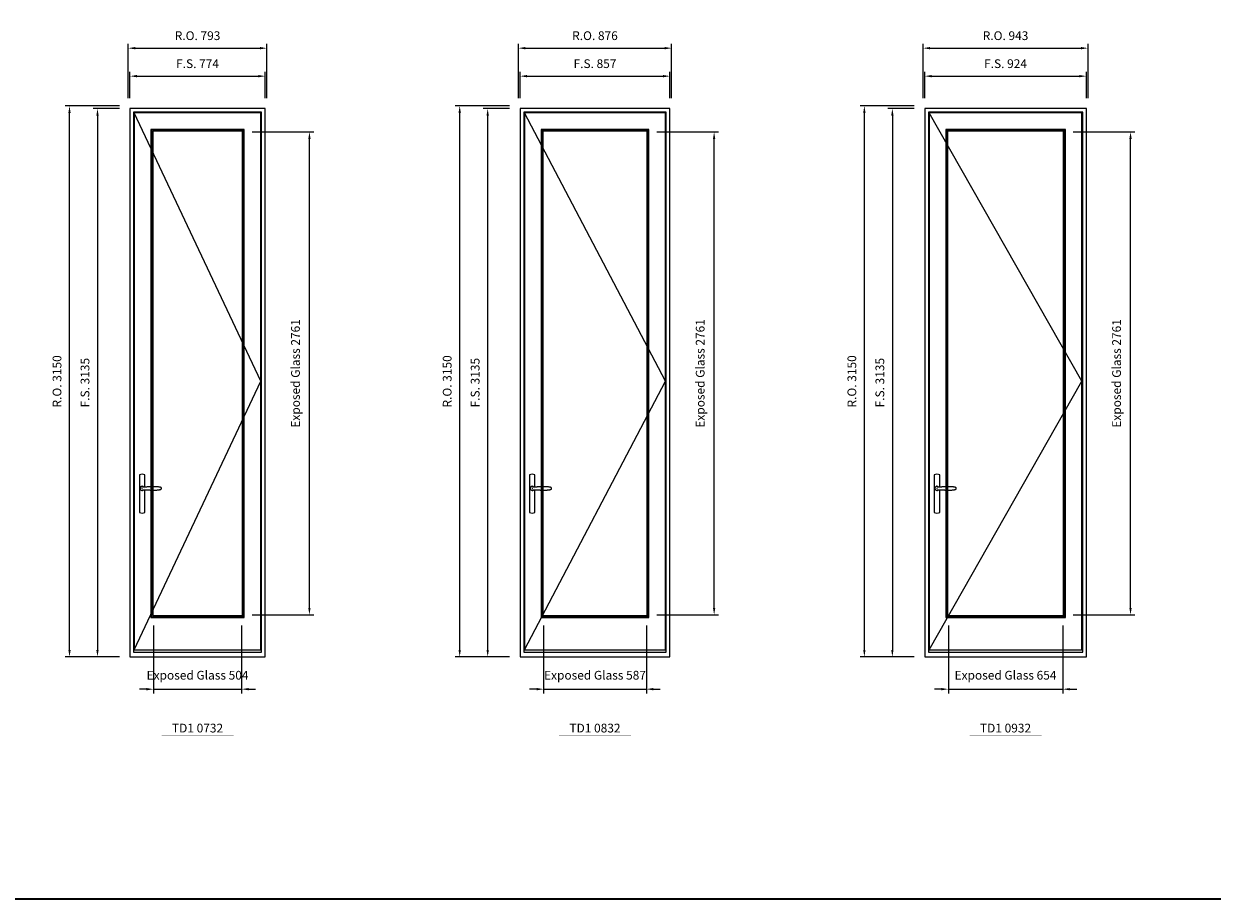
# Model space of a CAD drawing. Extents: x -12017 to 91489, y -21748 to 13176.
# Drawn here: x -6618 to 177, y -21748 to -16743 of the extents above; entities that cross this region are included whole.
import ezdxf
from ezdxf.enums import TextEntityAlignment as Align

# ---------------------------------------------------------------- set-up
doc = ezdxf.new("R2010")
doc.units = 0
doc.header["$LTSCALE"] = 250
doc.header["$MEASUREMENT"] = 0
doc.header["$PDMODE"] = 3
doc.header["$PDSIZE"] = -2
doc.layers.get('0').update_dxf_attribs({"color": 5, "linetype": 'CONTINUOUS', "lineweight": 0})
doc.layers.get('DEFPOINTS').update_dxf_attribs({"color": 2, "linetype": 'CONTINUOUS', "lineweight": 0})
doc.layers.add('7', color=7, linetype='CONTINUOUS')
doc.layers.add('Operation Lines', color=2, linetype='CONTINUOUS')
for name, color, linetype, lineweight in [('BORDER', 7, 'CONTINUOUS', 35), ('Dimensions', 2, 'CONTINUOUS', 0), ('FRAME', 7, 'CONTINUOUS', 0), ('GLASS', 6, 'CONTINUOUS', 0), ('GLAZING STOP', 1, 'CONTINUOUS', 0), ('SASH', 4, 'CONTINUOUS', 0), ('TEXT', 7, 'CONTINUOUS', 0)]:
    doc.layers.add(name, color=color, linetype=linetype, lineweight=lineweight)
doc.layers.add('viewport', color=7, linetype='CONTINUOUS', plot=False)
doc.styles.add('ROMANS', font='romans')
doc.styles.add('style1', font='arial.ttf')
doc.dimstyles.new('LWDEC', dxfattribs={"dimscale": 20, "dimtxt": 2.5, "dimasz": 2, "dimexe": 1.25, "dimexo": 3, "dimgap": 2, "dimtad": 1, "dimtoh": 1, "dimdec": 0, "dimzin": 11, "dimdsep": 46, "dimtxsty": 'ROMANS', "dimcen": 0, "dimdle": 1.5, "dimclrd": 256, "dimazin": 0, "dimtfac": 1, "dimtdec": 0, "dimtix": 1, "dimtmove": 0, "dimatfit": 3, "dimfxl": 0, "dimtzin": 0, "dimarcsym": 0})

# ---------------------------------------------------------------- blocks, each defined once
blk = doc.blocks.new('label1')
at = {"const_width": 2}
blk.add_lwpolyline([(-206, 0), (206, 0)], dxfattribs=at)
at = {"linetype": 'Continuous', "style": 'style1'}
blk.add_attdef('LABEL', text='', height=50, dxfattribs=at).set_placement((0, 20), align=Align.CENTER)
blk = doc.blocks.new('*D583')
at = {"layer": 'DEFPOINTS', "color": 0}
for p in [(-5876.1, -20122.4), (-5372.1, -20122.4), (-5372.1, -20547.4)]:
    blk.add_point(p, dxfattribs=at)
at = {"layer": 'Dimensions', "color": 0, "lineweight": -2}
for p, q in [((-5876.1, -20182.4), (-5876.1, -20572.4)), ((-5372.1, -20182.4), (-5372.1, -20572.4))]:
    blk.add_line(p, q, dxfattribs=at)
at = {"layer": 'Dimensions', "color": 2, "lineweight": -2}
for p, q in [((-5916.1, -20547.4), (-5956.1, -20547.4)), ((-5876.1, -20547.4), (-5372.1, -20547.4)), ((-5332.1, -20547.4), (-5292.1, -20547.4))]:
    blk.add_line(p, q, dxfattribs=at)
at = {"layer": 'Dimensions', "color": 2}
for points in [[(-5916.1, -20540.7), (-5916.1, -20554), (-5876.1, -20547.4)], [(-5332.1, -20540.7), (-5332.1, -20554), (-5372.1, -20547.4)]]:
    blk.add_solid(points, dxfattribs=at)
at = {"layer": 'Dimensions', "color": 0, "insert": (-5624.1, -20474), "char_height": 50, "attachment_point": 5, "style": 'ROMANS'}
blk.add_mtext('Exposed Glass 504', dxfattribs=at)
blk = doc.blocks.new('*D584')
at = {"layer": 'DEFPOINTS', "color": 0}
for p in [(-5372.1, -17361.4), (-4984.6, -17361.4), (-5372.1, -20122.4)]:
    blk.add_point(p, dxfattribs=at)
at = {"layer": 'Dimensions', "color": 0, "lineweight": -2}
for p, q in [((-5312.1, -17361.4), (-4959.6, -17361.4)), ((-5312.1, -20122.4), (-4959.6, -20122.4))]:
    blk.add_line(p, q, dxfattribs=at)
at = {"layer": 'Dimensions', "lineweight": -2}
blk.add_line((-4984.6, -20082.4), (-4984.6, -17401.4), dxfattribs=at)
at = {"layer": 'Dimensions'}
for points in [[(-4991.2, -17401.4), (-4977.9, -17401.4), (-4984.6, -17361.4)], [(-4991.2, -20082.4), (-4977.9, -20082.4), (-4984.6, -20122.4)]]:
    blk.add_solid(points, dxfattribs=at)
at = {"layer": 'Dimensions', "color": 0, "insert": (-5057.9, -18741.9), "char_height": 50, "attachment_point": 5, "rotation": 90, "style": 'ROMANS'}
blk.add_mtext('Exposed Glass 2761', dxfattribs=at)
blk = doc.blocks.new('*D585')
at = {"layer": 'DEFPOINTS', "color": 0}
for p in [(-5237.1, -17042.4), (-6011.1, -17227.4), (-5237.1, -17227.4)]:
    blk.add_point(p, dxfattribs=at)
at = {"layer": 'Dimensions', "color": 0, "lineweight": -2}
for p, q in [((-6011.1, -17167.4), (-6011.1, -17017.4)), ((-5237.1, -17167.4), (-5237.1, -17017.4))]:
    blk.add_line(p, q, dxfattribs=at)
at = {"layer": 'Dimensions', "lineweight": -2}
blk.add_line((-5971.1, -17042.4), (-5277.1, -17042.4), dxfattribs=at)
at = {"layer": 'Dimensions'}
for points in [[(-5971.1, -17035.7), (-5971.1, -17049), (-6011.1, -17042.4)], [(-5277.1, -17035.7), (-5277.1, -17049), (-5237.1, -17042.4)]]:
    blk.add_solid(points, dxfattribs=at)
at = {"layer": 'Dimensions', "color": 0, "insert": (-5624.1, -16977.4), "char_height": 50, "attachment_point": 5, "style": 'ROMANS'}
blk.add_mtext('F.S. 774', dxfattribs=at)
blk = doc.blocks.new('*D586')
at = {"layer": 'DEFPOINTS', "color": 0}
for p in [(-6011.1, -17227.4), (-6196.1, -20362.4), (-6011.1, -20362.4)]:
    blk.add_point(p, dxfattribs=at)
at = {"layer": 'Dimensions', "color": 0, "lineweight": -2}
for p, q in [((-6071.1, -17227.4), (-6221.1, -17227.4)), ((-6071.1, -20362.4), (-6221.1, -20362.4))]:
    blk.add_line(p, q, dxfattribs=at)
at = {"layer": 'Dimensions', "lineweight": -2}
blk.add_line((-6196.1, -17267.4), (-6196.1, -20322.4), dxfattribs=at)
at = {"layer": 'Dimensions'}
for points in [[(-6202.8, -17267.4), (-6189.5, -17267.4), (-6196.1, -17227.4)], [(-6202.8, -20322.4), (-6189.5, -20322.4), (-6196.1, -20362.4)]]:
    blk.add_solid(points, dxfattribs=at)
at = {"layer": 'Dimensions', "color": 0, "insert": (-6261.1, -18794.9), "char_height": 50, "attachment_point": 5, "rotation": 90, "style": 'ROMANS'}
blk.add_mtext('F.S. 3135', dxfattribs=at)
blk = doc.blocks.new('*D587')
at = {"layer": 'DEFPOINTS', "color": 0}
for p in [(-5227.6, -16882.4), (-6020.6, -17227.4), (-5227.6, -17227.4)]:
    blk.add_point(p, dxfattribs=at)
at = {"layer": 'Dimensions', "color": 0, "lineweight": -2}
for p, q in [((-6020.6, -17167.4), (-6020.6, -16857.4)), ((-5227.6, -17167.4), (-5227.6, -16857.4))]:
    blk.add_line(p, q, dxfattribs=at)
at = {"layer": 'Dimensions', "lineweight": -2}
blk.add_line((-5980.6, -16882.4), (-5267.6, -16882.4), dxfattribs=at)
at = {"layer": 'Dimensions'}
for points in [[(-5980.6, -16875.7), (-5980.6, -16889), (-6020.6, -16882.4)], [(-5267.6, -16875.7), (-5267.6, -16889), (-5227.6, -16882.4)]]:
    blk.add_solid(points, dxfattribs=at)
at = {"layer": 'Dimensions', "color": 0, "insert": (-5624.1, -16817.4), "char_height": 50, "attachment_point": 5, "style": 'ROMANS'}
blk.add_mtext('R.O. 793', dxfattribs=at)
blk = doc.blocks.new('*D588')
at = {"layer": 'DEFPOINTS', "color": 0}
for p in [(-6356.1, -17212.4), (-6011.1, -17212.4), (-6011.1, -20362.4)]:
    blk.add_point(p, dxfattribs=at)
at = {"layer": 'Dimensions', "color": 0, "lineweight": -2}
for p, q in [((-6071.1, -17212.4), (-6381.1, -17212.4)), ((-6071.1, -20362.4), (-6381.1, -20362.4))]:
    blk.add_line(p, q, dxfattribs=at)
at = {"layer": 'Dimensions', "lineweight": -2}
blk.add_line((-6356.1, -20322.4), (-6356.1, -17252.4), dxfattribs=at)
at = {"layer": 'Dimensions'}
for points in [[(-6362.8, -17252.4), (-6349.5, -17252.4), (-6356.1, -17212.4)], [(-6362.8, -20322.4), (-6349.5, -20322.4), (-6356.1, -20362.4)]]:
    blk.add_solid(points, dxfattribs=at)
at = {"layer": 'Dimensions', "color": 0, "insert": (-6421.1, -18787.4), "char_height": 50, "attachment_point": 5, "rotation": 90, "style": 'ROMANS'}
blk.add_mtext('R.O. 3150', dxfattribs=at)
blk = doc.blocks.new('*D593')
at = {"layer": 'DEFPOINTS', "color": 0}
for p in [(-3645.6, -20122.4), (-3058.5, -20122.4), (-3058.5, -20547.4)]:
    blk.add_point(p, dxfattribs=at)
at = {"layer": 'Dimensions', "color": 0, "lineweight": -2}
for p, q in [((-3645.6, -20182.4), (-3645.6, -20572.4)), ((-3058.5, -20182.4), (-3058.5, -20572.4))]:
    blk.add_line(p, q, dxfattribs=at)
at = {"layer": 'Dimensions', "color": 2, "lineweight": -2}
for p, q in [((-3685.6, -20547.4), (-3725.6, -20547.4)), ((-3645.6, -20547.4), (-3058.5, -20547.4)), ((-3018.5, -20547.4), (-2978.5, -20547.4))]:
    blk.add_line(p, q, dxfattribs=at)
at = {"layer": 'Dimensions', "color": 2}
for points in [[(-3685.6, -20540.7), (-3685.6, -20554), (-3645.6, -20547.4)], [(-3018.5, -20540.7), (-3018.5, -20554), (-3058.5, -20547.4)]]:
    blk.add_solid(points, dxfattribs=at)
at = {"layer": 'Dimensions', "color": 0, "insert": (-3352, -20474), "char_height": 50, "attachment_point": 5, "style": 'ROMANS'}
blk.add_mtext('Exposed Glass 587', dxfattribs=at)
blk = doc.blocks.new('*D594')
at = {"layer": 'DEFPOINTS', "color": 0}
for p in [(-3058.5, -17361.4), (-2671, -17361.4), (-3058.5, -20122.4)]:
    blk.add_point(p, dxfattribs=at)
at = {"layer": 'Dimensions', "color": 0, "lineweight": -2}
for p, q in [((-2998.5, -17361.4), (-2646, -17361.4)), ((-2998.5, -20122.4), (-2646, -20122.4))]:
    blk.add_line(p, q, dxfattribs=at)
at = {"layer": 'Dimensions', "lineweight": -2}
blk.add_line((-2671, -20082.4), (-2671, -17401.4), dxfattribs=at)
at = {"layer": 'Dimensions'}
for points in [[(-2677.6, -17401.4), (-2664.3, -17401.4), (-2671, -17361.4)], [(-2677.6, -20082.4), (-2664.3, -20082.4), (-2671, -20122.4)]]:
    blk.add_solid(points, dxfattribs=at)
at = {"layer": 'Dimensions', "color": 0, "insert": (-2744.3, -18741.9), "char_height": 50, "attachment_point": 5, "rotation": 90, "style": 'ROMANS'}
blk.add_mtext('Exposed Glass 2761', dxfattribs=at)
blk = doc.blocks.new('*D595')
at = {"layer": 'DEFPOINTS', "color": 0}
for p in [(-2923.5, -17042.4), (-3780.6, -17227.4), (-2923.5, -17227.4)]:
    blk.add_point(p, dxfattribs=at)
at = {"layer": 'Dimensions', "color": 0, "lineweight": -2}
for p, q in [((-3780.6, -17167.4), (-3780.6, -17017.4)), ((-2923.5, -17167.4), (-2923.5, -17017.4))]:
    blk.add_line(p, q, dxfattribs=at)
at = {"layer": 'Dimensions', "lineweight": -2}
blk.add_line((-3740.6, -17042.4), (-2963.5, -17042.4), dxfattribs=at)
at = {"layer": 'Dimensions'}
for points in [[(-3740.6, -17035.7), (-3740.6, -17049), (-3780.6, -17042.4)], [(-2963.5, -17035.7), (-2963.5, -17049), (-2923.5, -17042.4)]]:
    blk.add_solid(points, dxfattribs=at)
at = {"layer": 'Dimensions', "color": 0, "insert": (-3352, -16977.4), "char_height": 50, "attachment_point": 5, "style": 'ROMANS'}
blk.add_mtext('F.S. 857', dxfattribs=at)
blk = doc.blocks.new('*D596')
at = {"layer": 'DEFPOINTS', "color": 0}
for p in [(-3780.6, -17227.4), (-3965.6, -20362.4), (-3780.6, -20362.4)]:
    blk.add_point(p, dxfattribs=at)
at = {"layer": 'Dimensions', "color": 0, "lineweight": -2}
for p, q in [((-3840.6, -17227.4), (-3990.6, -17227.4)), ((-3840.6, -20362.4), (-3990.6, -20362.4))]:
    blk.add_line(p, q, dxfattribs=at)
at = {"layer": 'Dimensions', "lineweight": -2}
blk.add_line((-3965.6, -17267.4), (-3965.6, -20322.4), dxfattribs=at)
at = {"layer": 'Dimensions'}
for points in [[(-3972.2, -17267.4), (-3958.9, -17267.4), (-3965.6, -17227.4)], [(-3972.2, -20322.4), (-3958.9, -20322.4), (-3965.6, -20362.4)]]:
    blk.add_solid(points, dxfattribs=at)
at = {"layer": 'Dimensions', "color": 0, "insert": (-4030.6, -18794.9), "char_height": 50, "attachment_point": 5, "rotation": 90, "style": 'ROMANS'}
blk.add_mtext('F.S. 3135', dxfattribs=at)
blk = doc.blocks.new('*D597')
at = {"layer": 'DEFPOINTS', "color": 0}
for p in [(-2914, -16882.4), (-3790.1, -17227.4), (-2914, -17227.4)]:
    blk.add_point(p, dxfattribs=at)
at = {"layer": 'Dimensions', "color": 0, "lineweight": -2}
for p, q in [((-3790.1, -17167.4), (-3790.1, -16857.4)), ((-2914, -17167.4), (-2914, -16857.4))]:
    blk.add_line(p, q, dxfattribs=at)
at = {"layer": 'Dimensions', "lineweight": -2}
blk.add_line((-3750.1, -16882.4), (-2954, -16882.4), dxfattribs=at)
at = {"layer": 'Dimensions'}
for points in [[(-3750.1, -16875.7), (-3750.1, -16889), (-3790.1, -16882.4)], [(-2954, -16875.7), (-2954, -16889), (-2914, -16882.4)]]:
    blk.add_solid(points, dxfattribs=at)
at = {"layer": 'Dimensions', "color": 0, "insert": (-3352, -16817.4), "char_height": 50, "attachment_point": 5, "style": 'ROMANS'}
blk.add_mtext('R.O. 876', dxfattribs=at)
blk = doc.blocks.new('*D598')
at = {"layer": 'DEFPOINTS', "color": 0}
for p in [(-4125.6, -17212.4), (-3780.6, -17212.4), (-3780.6, -20362.4)]:
    blk.add_point(p, dxfattribs=at)
at = {"layer": 'Dimensions', "color": 0, "lineweight": -2}
for p, q in [((-3840.6, -17212.4), (-4150.6, -17212.4)), ((-3840.6, -20362.4), (-4150.6, -20362.4))]:
    blk.add_line(p, q, dxfattribs=at)
at = {"layer": 'Dimensions', "lineweight": -2}
blk.add_line((-4125.6, -20322.4), (-4125.6, -17252.4), dxfattribs=at)
at = {"layer": 'Dimensions'}
for points in [[(-4132.2, -17252.4), (-4118.9, -17252.4), (-4125.6, -17212.4)], [(-4132.2, -20322.4), (-4118.9, -20322.4), (-4125.6, -20362.4)]]:
    blk.add_solid(points, dxfattribs=at)
at = {"layer": 'Dimensions', "color": 0, "insert": (-4190.6, -18787.4), "char_height": 50, "attachment_point": 5, "rotation": 90, "style": 'ROMANS'}
blk.add_mtext('R.O. 3150', dxfattribs=at)
blk = doc.blocks.new('*D603')
at = {"layer": 'DEFPOINTS', "color": 0}
for p in [(-1332, -20122.4), (-678, -20122.4), (-678, -20547.4)]:
    blk.add_point(p, dxfattribs=at)
at = {"layer": 'Dimensions', "color": 0, "lineweight": -2}
for p, q in [((-1332, -20182.4), (-1332, -20572.4)), ((-678, -20182.4), (-678, -20572.4))]:
    blk.add_line(p, q, dxfattribs=at)
at = {"layer": 'Dimensions', "color": 2, "lineweight": -2}
for p, q in [((-1372, -20547.4), (-1412, -20547.4)), ((-1332, -20547.4), (-678, -20547.4)), ((-638, -20547.4), (-598, -20547.4))]:
    blk.add_line(p, q, dxfattribs=at)
at = {"layer": 'Dimensions', "color": 2}
for points in [[(-1372, -20540.7), (-1372, -20554), (-1332, -20547.4)], [(-638, -20540.7), (-638, -20554), (-678, -20547.4)]]:
    blk.add_solid(points, dxfattribs=at)
at = {"layer": 'Dimensions', "color": 0, "insert": (-1005, -20474), "char_height": 50, "attachment_point": 5, "style": 'ROMANS'}
blk.add_mtext('Exposed Glass 654', dxfattribs=at)
blk = doc.blocks.new('*D604')
at = {"layer": 'DEFPOINTS', "color": 0}
for p in [(-678, -17361.4), (-290.4, -17361.4), (-678, -20122.4)]:
    blk.add_point(p, dxfattribs=at)
at = {"layer": 'Dimensions', "color": 0, "lineweight": -2}
for p, q in [((-618, -17361.4), (-265.4, -17361.4)), ((-618, -20122.4), (-265.4, -20122.4))]:
    blk.add_line(p, q, dxfattribs=at)
at = {"layer": 'Dimensions', "lineweight": -2}
blk.add_line((-290.4, -20082.4), (-290.4, -17401.4), dxfattribs=at)
at = {"layer": 'Dimensions'}
for points in [[(-297.1, -17401.4), (-283.8, -17401.4), (-290.4, -17361.4)], [(-297.1, -20082.4), (-283.8, -20082.4), (-290.4, -20122.4)]]:
    blk.add_solid(points, dxfattribs=at)
at = {"layer": 'Dimensions', "color": 0, "insert": (-363.8, -18741.9), "char_height": 50, "attachment_point": 5, "rotation": 90, "style": 'ROMANS'}
blk.add_mtext('Exposed Glass 2761', dxfattribs=at)
blk = doc.blocks.new('*D605')
at = {"layer": 'DEFPOINTS', "color": 0}
for p in [(-543, -17042.4), (-1467, -17227.4), (-543, -17227.4)]:
    blk.add_point(p, dxfattribs=at)
at = {"layer": 'Dimensions', "color": 0, "lineweight": -2}
for p, q in [((-1467, -17167.4), (-1467, -17017.4)), ((-543, -17167.4), (-543, -17017.4))]:
    blk.add_line(p, q, dxfattribs=at)
at = {"layer": 'Dimensions', "lineweight": -2}
blk.add_line((-1427, -17042.4), (-583, -17042.4), dxfattribs=at)
at = {"layer": 'Dimensions'}
for points in [[(-1427, -17035.7), (-1427, -17049), (-1467, -17042.4)], [(-583, -17035.7), (-583, -17049), (-543, -17042.4)]]:
    blk.add_solid(points, dxfattribs=at)
at = {"layer": 'Dimensions', "color": 0, "insert": (-1005, -16977.4), "char_height": 50, "attachment_point": 5, "style": 'ROMANS'}
blk.add_mtext('F.S. 924', dxfattribs=at)
blk = doc.blocks.new('*D606')
at = {"layer": 'DEFPOINTS', "color": 0}
for p in [(-1467, -17227.4), (-1652, -20362.4), (-1467, -20362.4)]:
    blk.add_point(p, dxfattribs=at)
at = {"layer": 'Dimensions', "color": 0, "lineweight": -2}
for p, q in [((-1527, -17227.4), (-1677, -17227.4)), ((-1527, -20362.4), (-1677, -20362.4))]:
    blk.add_line(p, q, dxfattribs=at)
at = {"layer": 'Dimensions', "lineweight": -2}
blk.add_line((-1652, -17267.4), (-1652, -20322.4), dxfattribs=at)
at = {"layer": 'Dimensions'}
for points in [[(-1658.7, -17267.4), (-1645.3, -17267.4), (-1652, -17227.4)], [(-1658.7, -20322.4), (-1645.3, -20322.4), (-1652, -20362.4)]]:
    blk.add_solid(points, dxfattribs=at)
at = {"layer": 'Dimensions', "color": 0, "insert": (-1717, -18794.9), "char_height": 50, "attachment_point": 5, "rotation": 90, "style": 'ROMANS'}
blk.add_mtext('F.S. 3135', dxfattribs=at)
blk = doc.blocks.new('*D607')
at = {"layer": 'DEFPOINTS', "color": 0}
for p in [(-533.5, -16882.4), (-1476.5, -17227.4), (-533.5, -17227.4)]:
    blk.add_point(p, dxfattribs=at)
at = {"layer": 'Dimensions', "color": 0, "lineweight": -2}
for p, q in [((-1476.5, -17167.4), (-1476.5, -16857.4)), ((-533.5, -17167.4), (-533.5, -16857.4))]:
    blk.add_line(p, q, dxfattribs=at)
at = {"layer": 'Dimensions', "lineweight": -2}
blk.add_line((-1436.5, -16882.4), (-573.5, -16882.4), dxfattribs=at)
at = {"layer": 'Dimensions'}
for points in [[(-1436.5, -16875.7), (-1436.5, -16889), (-1476.5, -16882.4)], [(-573.5, -16875.7), (-573.5, -16889), (-533.5, -16882.4)]]:
    blk.add_solid(points, dxfattribs=at)
at = {"layer": 'Dimensions', "color": 0, "insert": (-1005, -16817.4), "char_height": 50, "attachment_point": 5, "style": 'ROMANS'}
blk.add_mtext('R.O. 943', dxfattribs=at)
blk = doc.blocks.new('*D608')
at = {"layer": 'DEFPOINTS', "color": 0}
for p in [(-1812, -17212.4), (-1467, -17212.4), (-1467, -20362.4)]:
    blk.add_point(p, dxfattribs=at)
at = {"layer": 'Dimensions', "color": 0, "lineweight": -2}
for p, q in [((-1527, -17212.4), (-1837, -17212.4)), ((-1527, -20362.4), (-1837, -20362.4))]:
    blk.add_line(p, q, dxfattribs=at)
at = {"layer": 'Dimensions', "lineweight": -2}
blk.add_line((-1812, -20322.4), (-1812, -17252.4), dxfattribs=at)
at = {"layer": 'Dimensions'}
for points in [[(-1818.7, -17252.4), (-1805.3, -17252.4), (-1812, -17212.4)], [(-1818.7, -20322.4), (-1805.3, -20322.4), (-1812, -20362.4)]]:
    blk.add_solid(points, dxfattribs=at)
at = {"layer": 'Dimensions', "color": 0, "insert": (-1877, -18787.4), "char_height": 50, "attachment_point": 5, "rotation": 90, "style": 'ROMANS'}
blk.add_mtext('R.O. 3150', dxfattribs=at)
blk = doc.blocks.new('*U322')
at = {"layer": '7', "color": 7, "lineweight": 25}
for points in [[(60.5, 921.2), (60.5, 991, 0.260241), (29.5, 991), (29.5, 776.9, 0.255586), (60.5, 776.9), (60.5, 906.7)], [(54.3, 921.4, 0.227156), (45, 925.9, 1.588724), (54.3, 906.6)], [(33.8, 917.4), (33.6, 917), (33.5, 916.7), (33.5, 916.4), (33.4, 916), (33.4, 915.7), (33.3, 915.5), (33.3, 915.2), (33.3, 915), (33.3, 914.8), (33.3, 914.5), (33.3, 914.1), (33.3, 914, 0.416255), (45, 902.3)]]:
    blk.add_lwpolyline(points, format="xyb", dxfattribs=at)
for points in [[(39.4, 924.4), (38.9, 924.1), (38.2, 923.6), (37.5, 923), (36.9, 922.6), (36.5, 922.1), (36, 921.5), (35.9, 921.5), (35.7, 921.2), (34.8, 919.9), (34.2, 918.6), (33.7, 917.1)], [(45.2, 902.3), (45, 902.2), (45, 902.3), (45, 902.3), (45, 902.4), (44.9, 902.5), (44.9, 902.5), (44.9, 902.6), (44.9, 902.7), (44.9, 902.8), (45, 902.9), (45.1, 903), (45.1, 903.2), (45.1, 903.2), (45.4, 903.7), (45.9, 904.2), (46.5, 904.7), (47.2, 905.2), (48, 905.5), (48.9, 905.9), (50.1, 906.1), (51.2, 906.4), (52.3, 906.4), (53.8, 906.6), (55.2, 906.6), (56.6, 906.7), (58.1, 906.7), (61, 906.7), (64, 906.6), (67.3, 906.4), (70.6, 906.1), (73.9, 905.8), (77.2, 905.6), (80.6, 905.4), (83.9, 905.2), (87.3, 904.9), (90.7, 904.7), (97.3, 904.4), (103.9, 904.2), (110.4, 904.1), (116.8, 904.2), (123.3, 904.4), (129.8, 904.8), (132.9, 905.1), (135.9, 905.4), (139, 905.7), (142, 906.1), (145.1, 906.5), (146.8, 906.8), (148.3, 907.3), (149.7, 907.8), (150.8, 908.3), (151.4, 908.5), (152, 908.8), (152.5, 909), (152.8, 909.2), (153.1, 909.5), (153.5, 909.7), (153.8, 910), (154.2, 910.3), (154.5, 910.7), (154.8, 911.2), (155, 911.6), (155.2, 912.1), (155.4, 912.7), (155.5, 912.9), (155.5, 913.1), (155.5, 913.5), (155.5, 913.7), (155.5, 914), (155.5, 914.3), (155.5, 914.7), (155.5, 915), (155.4, 915.2), (155.4, 915.5), (155.3, 915.7), (155, 916.4), (154.6, 917.1), (154.3, 917.6), (153.8, 918), (153.4, 918.4), (153.2, 918.5), (153, 918.6), (152.9, 918.7), (152.8, 918.8), (152.6, 918.8), (152.5, 918.9), (151.9, 919.2), (151.4, 919.5), (150.7, 919.8), (150, 920.1), (149.4, 920.3), (148.8, 920.5), (148.4, 920.6), (148, 920.8), (147.5, 921), (146.8, 921.1), (146, 921.3), (145.1, 921.5), (141.8, 922), (138.6, 922.3), (135.3, 922.7), (132.2, 922.9), (128.9, 923.2), (125.7, 923.4), (118, 923.8), (110.3, 923.9), (103.8, 923.8), (97.3, 923.6), (90.7, 923.2), (83.2, 922.7), (75.7, 922.2), (73.4, 922.1), (71, 921.9), (68.6, 921.7), (66.3, 921.5), (64, 921.4), (61.4, 921.2), (59, 921.2), (56.6, 921.2), (55.1, 921.3), (53.7, 921.4), (52.3, 921.5), (51.2, 921.6), (50.1, 921.8), (48.9, 922.1), (48, 922.4), (47.2, 922.8), (46.5, 923.2), (45.9, 923.7), (45.4, 924.2), (45.1, 924.7), (45.1, 924.8), (45.1, 924.9), (45, 925), (45, 925.1), (44.9, 925.2), (44.9, 925.3), (44.9, 925.3), (44.9, 925.4), (44.9, 925.5), (44.9, 925.6), (45, 925.6), (45, 925.6), (45, 925.7), (45, 925.8), (43.4, 925.6), (41.9, 925.3), (40.4, 924.8), (39.5, 924.4)], [(45, 925.8), (44.7, 925.7)], [(56.7, 914), (56.7, 914)]]:
    blk.add_lwpolyline(points, dxfattribs=at)
for centre, radius, start, end in [((44.8, 914.4), 11.3, 90.95089, 141.80667), ((44.8, 913.5), 11.2, 218.07311, 269.16932)]:
    blk.add_arc(centre, radius, start, end, dxfattribs=at)
at = {"layer": 'viewport', "color": 5}
blk.add_point((45, 914), dxfattribs=at)

msp = doc.modelspace()

# ---------------------------------------------------------------- linework, layer by layer
at = {"layer": 'BORDER'}
msp.add_line((91489.1, -21748.4), (-12016.9, -21748.4), dxfattribs=at)
at = {"layer": 'FRAME'}
for points in [[(-6011.1, -20362.4), (-5237.1, -20362.4), (-5237.1, -17227.4), (-6011.1, -17227.4)], [(-5990.1, -20335.4), (-5258.1, -20335.4), (-5258.1, -17248.4), (-5990.1, -17248.4)], [(-3780.6, -20362.4), (-2923.5, -20362.4), (-2923.5, -17227.4), (-3780.6, -17227.4)], [(-3759.6, -20335.4), (-2944.5, -20335.4), (-2944.5, -17248.4), (-3759.6, -17248.4)], [(-1467, -20362.4), (-543, -20362.4), (-543, -17227.4), (-1467, -17227.4)], [(-1446, -20335.4), (-564, -20335.4), (-564, -17248.4), (-1446, -17248.4)]]:
    msp.add_lwpolyline(points, close=True, dxfattribs=at)
at = {"layer": 'GLASS'}
for points in [[(-5887.1, -20133.4), (-5361.1, -20133.4), (-5361.1, -17350.4), (-5887.1, -17350.4)], [(-3656.6, -20133.4), (-3047.5, -20133.4), (-3047.5, -17350.4), (-3656.6, -17350.4)], [(-1343, -20133.4), (-667, -20133.4), (-667, -17350.4), (-1343, -17350.4)]]:
    msp.add_lwpolyline(points, close=True, dxfattribs=at)
at = {"layer": 'GLAZING STOP'}
for points in [[(-5880.1, -20126.4), (-5368.1, -20126.4), (-5368.1, -17357.4), (-5880.1, -17357.4)], [(-3649.6, -20126.4), (-3054.5, -20126.4), (-3054.5, -17357.4), (-3649.6, -17357.4)], [(-1336, -20126.4), (-674, -20126.4), (-674, -17357.4), (-1336, -17357.4)]]:
    msp.add_lwpolyline(points, close=True, dxfattribs=at)
at = {"layer": 'Operation Lines'}
for points in [[(-5986.1, -20322.4), (-5262.1, -18786.9), (-5986.1, -17251.4)], [(-3755.6, -20322.4), (-2948.5, -18786.9), (-3755.6, -17251.4)], [(-1442, -20322.4), (-568, -18786.9), (-1442, -17251.4)]]:
    msp.add_lwpolyline(points, dxfattribs=at)
at = {"layer": 'SASH'}
for points in [[(-5986.1, -20322.4), (-5262.1, -20322.4), (-5262.1, -17251.4), (-5986.1, -17251.4)], [(-3755.6, -20322.4), (-2948.5, -20322.4), (-2948.5, -17251.4), (-3755.6, -17251.4)], [(-1442, -20322.4), (-568, -20322.4), (-568, -17251.4), (-1442, -17251.4)], [(-5891.1, -20137.4), (-5357.1, -20137.4), (-5357.1, -17346.4), (-5891.1, -17346.4)], [(-3660.6, -20137.4), (-3043.5, -20137.4), (-3043.5, -17346.4), (-3660.6, -17346.4)], [(-1347, -20137.4), (-663, -20137.4), (-663, -17346.4), (-1347, -17346.4)]]:
    msp.add_lwpolyline(points, close=True, dxfattribs=at)

# ---------------------------------------------------------------- block references
at = {"layer": 'Operation Lines'}
for p in [(-5986.1, -20313.4), (-3755.6, -20313.4), (-1442, -20313.4)]:
    msp.add_blockref('*U322', p, dxfattribs=at)
at = {"layer": 'TEXT', "linetype": 'Continuous'}
for p, values in [((-5624.1, -20814.8), {'LABEL': 'TD1 0732'}), ((-3352.1, -20814.8), {'LABEL': 'TD1 0832'}), ((-1005, -20814.8), {'LABEL': 'TD1 0932'})]:
    msp.add_blockref('label1', p, dxfattribs=at).add_auto_attribs(values)

# ---------------------------------------------------------------- dimensions: what is measured, and where the dimension line sits
at = {"layer": 'Dimensions'}
for base, p1, p2, text, picture, middle in [((-5227.6, -16882.4), (-6020.6, -17227.4), (-5227.6, -17227.4), 'R.O. <>', '*D587', (-5624.1, -16817.4)), ((-2914, -16882.4), (-3790.1, -17227.4), (-2914, -17227.4), 'R.O. <>', '*D597', (-3352, -16817.4)), ((-533.5, -16882.4), (-1476.5, -17227.4), (-533.5, -17227.4), 'R.O. <>', '*D607', (-1005, -16817.4)), ((-5237.1, -17042.4), (-6011.1, -17227.4), (-5237.1, -17227.4), 'F.S. <>', '*D585', (-5624.1, -16977.4)), ((-2923.5, -17042.4), (-3780.6, -17227.4), (-2923.5, -17227.4), 'F.S. <>', '*D595', (-3352, -16977.4)), ((-543, -17042.4), (-1467, -17227.4), (-543, -17227.4), 'F.S. <>', '*D605', (-1005, -16977.4))]:
    dim = msp.add_linear_dim(base=base, p1=p1, p2=p2, text=text, dimstyle='LWDEC', dxfattribs=at)
    dim.commit()
    dim.dimension.update_dxf_attribs({"geometry": picture, "text_midpoint": middle})
for base, p1, p2, text, picture, middle in [((-6356.1, -17212.4), (-6011.1, -20362.4), (-6011.1, -17212.4), 'R.O. <>', '*D588', (-6421.1, -18787.4)), ((-6196.1, -20362.4), (-6011.1, -17227.4), (-6011.1, -20362.4), 'F.S. <>', '*D586', (-6261.1, -18794.9)), ((-4125.6, -17212.4), (-3780.6, -20362.4), (-3780.6, -17212.4), 'R.O. <>', '*D598', (-4190.6, -18787.4)), ((-3965.6, -20362.4), (-3780.6, -17227.4), (-3780.6, -20362.4), 'F.S. <>', '*D596', (-4030.6, -18794.9)), ((-1812, -17212.4), (-1467, -20362.4), (-1467, -17212.4), 'R.O. <>', '*D608', (-1877, -18787.4)), ((-1652, -20362.4), (-1467, -17227.4), (-1467, -20362.4), 'F.S. <>', '*D606', (-1717, -18794.9)), ((-4984.6, -17361.4), (-5372.1, -20122.4), (-5372.1, -17361.4), 'Exposed Glass <>', '*D584', (-5057.9, -18741.9)), ((-2671, -17361.4), (-3058.5, -20122.4), (-3058.5, -17361.4), 'Exposed Glass <>', '*D594', (-2744.3, -18741.9)), ((-290.4, -17361.4), (-678, -20122.4), (-678, -17361.4), 'Exposed Glass <>', '*D604', (-363.8, -18741.9))]:
    dim = msp.add_linear_dim(base=base, p1=p1, p2=p2, angle=90, text=text, dimstyle='LWDEC', dxfattribs=at)
    dim.commit()
    dim.dimension.update_dxf_attribs({"geometry": picture, "text_midpoint": middle})
for base, p1, p2, picture, middle in [((-5372.1, -20547.4), (-5876.1, -20122.4), (-5372.1, -20122.4), '*D583', (-5624.1, -20474)), ((-3058.5, -20547.4), (-3645.6, -20122.4), (-3058.5, -20122.4), '*D593', (-3352, -20474)), ((-678, -20547.4), (-1332, -20122.4), (-678, -20122.4), '*D603', (-1005, -20474))]:
    dim = msp.add_linear_dim(base=base, p1=p1, p2=p2, text='Exposed Glass <>', dimstyle='LWDEC', override={"dimclrd": 2}, dxfattribs=at)
    dim.commit()
    dim.dimension.update_dxf_attribs({"geometry": picture, "text_midpoint": middle})

doc.saveas('drawing.dxf')
